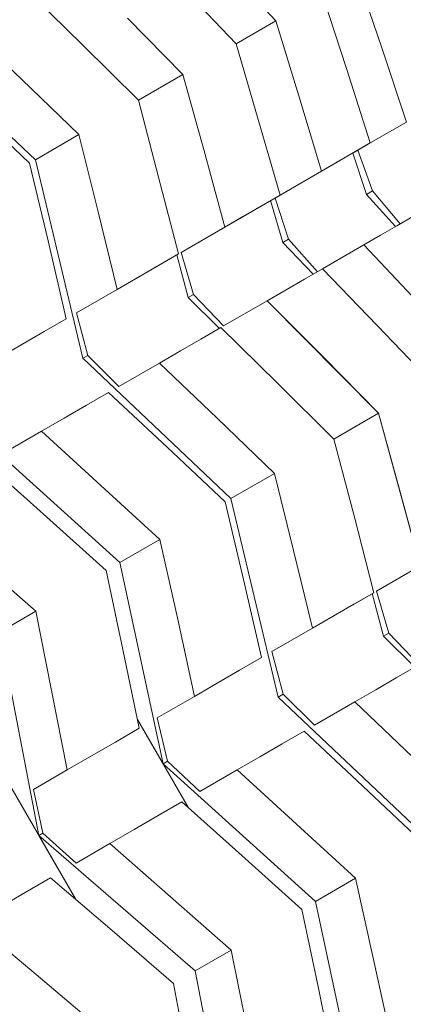
# Paper-space layout 'Sht-3' of a CAD drawing. Units: millimetres. Extents: x -3809 to 3951, y -3091 to 3358.
# Drawn here: x -1860 to -1815, y -98 to 18 of the extents above; entities that cross this region are included whole.
import ezdxf

# ---------------------------------------------------------------- set-up
doc = ezdxf.new("R2010")
doc.units = ezdxf.units.MM
doc.layers.add('Hide', color=7, linetype='Continuous', lineweight=5)
doc.layers.add('Working-None', color=7, linetype='Continuous', lineweight=5)

# ---------------------------------------------------------------- blocks, each defined once
blk = doc.blocks.new('Group')
at = {"layer": 'Hide', "color": 7, "linetype": 'Continuous', "lineweight": 5, "transparency": 33554687}
for p, q in [((-1829.94, 17.4), (-1836.24, 24.16)), ((-1836.24, 24.16), (-1829.94, 17.4)), ((-1817.47, 14.22), (-1820.43, 22.9)), ((-1820.43, 22.9), (-1817.47, 14.22)), ((-1852.74, 14.63), (-1859.4, 21.18)), ((-1852.74, 14.63), (-1859.4, 21.18)), ((-1834.6, 14.71), (-1841, 21.41)), ((-1841, 21.41), (-1834.6, 14.71)), ((-1821.61, 11.82), (-1824.46, 20.57)), ((-1824.46, 20.57), (-1821.61, 11.82)), ((-1875.66, 17.56), (-1858.23, 1.07)), ((-1875.66, 17.56), (-1858.23, 1.07)), ((-1847.39, 17.72), (-1840.86, 11.1)), ((-1847.39, 17.72), (-1840.86, 11.1)), ((-1834.6, 14.71), (-1829.94, 17.4)), ((-1829.94, 17.4), (-1834.6, 14.71)), ((-1827.23, 8.58), (-1829.94, 17.4)), ((-1829.94, 17.4), (-1827.23, 8.58)), ((-1866.63, 17.01), (-1859.84, 10.53)), ((-1859.84, 10.53), (-1866.63, 17.01)), ((-1846.11, 8.07), (-1852.74, 14.63)), ((-1846.11, 8.07), (-1852.74, 14.63)), ((-1832, 5.82), (-1834.6, 14.71)), ((-1834.6, 14.71), (-1832, 5.82)), ((-1817.47, 14.22), (-1814.56, 5.5)), ((-1814.56, 5.5), (-1817.47, 14.22)), ((-1818.81, 3.05), (-1821.61, 11.82)), ((-1821.61, 11.82), (-1818.81, 3.05)), ((-1859.84, 10.53), (-1853.1, 4.03)), ((-1853.1, 4.03), (-1859.84, 10.53)), ((-1840.86, 11.1), (-1846.11, 8.07)), ((-1846.11, 8.07), (-1840.86, 11.1)), ((-1840.86, 11.1), (-1838.38, 2.14)), ((-1840.86, 11.1), (-1838.38, 2.14)), ((-1827.23, 8.58), (-1824.57, -0.28)), ((-1824.57, -0.28), (-1827.23, 8.58)), ((-1858.91, 0.68), (-1865.75, 7.12)), ((-1865.75, 7.12), (-1858.91, 0.68)), ((-1843.74, -0.96), (-1846.11, 8.07)), ((-1843.74, -0.96), (-1846.11, 8.07)), ((-1829.43, -3.09), (-1832, 5.82)), ((-1832, 5.82), (-1829.43, -3.09)), ((-1814.56, 5.5), (-1818.81, 3.05)), ((-1818.81, 3.05), (-1814.56, 5.5)), ((-1858.23, 1.07), (-1853.1, 4.03)), ((-1858.23, 1.07), (-1853.1, 4.03)), ((-1853.1, 4.03), (-1850.84, -5.06)), ((-1853.1, 4.03), (-1850.84, -5.06)), ((-1824.57, -0.28), (-1818.81, 3.05)), ((-1824.57, -0.28), (-1818.81, 3.05)), ((-1818.81, 3.05), (-1824.57, -0.28)), ((-1818.81, 3.05), (-1824.57, -0.28)), ((-1818.81, 3.05), (-1820.68, 1.97)), ((-1820.68, 1.97), (-1818.81, 3.05)), ((-1838.38, 2.14), (-1835.95, -6.85)), ((-1838.38, 2.14), (-1835.95, -6.85)), ((-1824.57, -0.28), (-1820.68, 1.97)), ((-1820.68, 1.97), (-1824.57, -0.28)), ((-1824.57, -0.28), (-1820.68, 1.97)), ((-1820.68, 1.97), (-1824.57, -0.28)), ((-1820.68, 1.97), (-1822.6, 0.86)), ((-1822.6, 0.86), (-1820.68, 1.97)), ((-1819.26, -2.99), (-1820.86, 1.87)), ((-1820.86, 1.87), (-1819.26, -2.99)), ((-1818.56, -2.58), (-1820.3, 2.19)), ((-1820.3, 2.19), (-1818.56, -2.58)), ((-1856.74, -8.47), (-1858.91, 0.68)), ((-1858.91, 0.68), (-1856.74, -8.47)), ((-1852.65, -22.27), (-1858.23, 1.07)), ((-1858.23, 1.07), (-1852.65, -22.27)), ((-1822.6, 0.86), (-1824.57, -0.28)), ((-1824.57, -0.28), (-1822.6, 0.86)), ((-1841.4, -10), (-1843.74, -0.96)), ((-1841.4, -10), (-1843.74, -0.96)), ((-1824.57, -0.28), (-1829.43, -3.09)), ((-1829.43, -3.09), (-1824.57, -0.28)), ((-1835.95, -6.85), (-1829.43, -3.09)), ((-1829.43, -3.09), (-1835.95, -6.85)), ((-1831.56, -4.32), (-1829.43, -3.09)), ((-1829.43, -3.09), (-1831.56, -4.32)), ((-1828.43, -8.28), (-1830.02, -3.43)), ((-1830.02, -3.43), (-1828.43, -8.28)), ((-1819.26, -2.99), (-1818.56, -2.58)), ((-1818.56, -2.58), (-1819.26, -2.99)), ((-1815.86, -6.79), (-1819.26, -2.99)), ((-1819.26, -2.99), (-1815.86, -6.79)), ((-1815.3, -6.47), (-1818.56, -2.58)), ((-1818.56, -2.58), (-1815.3, -6.47)), ((-1835.95, -6.85), (-1831.56, -4.32)), ((-1831.56, -4.32), (-1835.95, -6.85)), ((-1833.73, -5.57), (-1831.56, -4.32)), ((-1831.56, -4.32), (-1831.64, -4.36)), ((-1829.1, -8.67), (-1830.55, -3.73)), ((-1830.55, -3.73), (-1829.1, -8.67)), ((-1850.84, -5.06), (-1848.62, -14.17)), ((-1850.84, -5.06), (-1848.62, -14.17)), ((-1835.95, -6.85), (-1833.73, -5.57)), ((-1835.95, -6.85), (-1833.73, -5.57)), ((-1833.79, -5.61), (-1833.73, -5.57)), ((-1833.73, -5.57), (-1833.79, -5.61)), ((-1813.81, -5.61), (-1815.68, -6.69)), ((-1813.81, -5.61), (-1815.68, -6.69)), ((-1841.08, -9.81), (-1835.95, -6.85)), ((-1835.95, -6.85), (-1841.08, -9.81)), ((-1815.68, -6.69), (-1817.6, -7.8)), ((-1815.68, -6.69), (-1817.6, -7.8)), ((-1817.6, -7.8), (-1819.56, -8.94)), ((-1817.6, -7.8), (-1819.56, -8.94)), ((-1854.62, -17.63), (-1856.74, -8.47)), ((-1856.74, -8.47), (-1854.62, -17.63)), ((-1829.1, -8.67), (-1828.43, -8.28)), ((-1828.43, -8.28), (-1829.1, -8.67)), ((-1825.55, -12.39), (-1829.1, -8.67)), ((-1829.1, -8.67), (-1825.55, -12.39)), ((-1825.02, -12.09), (-1828.43, -8.28)), ((-1828.43, -8.28), (-1825.02, -12.09)), ((-1824.43, -11.75), (-1819.56, -8.94)), ((-1819.56, -8.94), (-1824.43, -11.75)), ((-1819.56, -8.94), (-1813.23, -15.67)), ((-1819.56, -8.94), (-1813.23, -15.67)), ((-1848.62, -14.17), (-1841.4, -10)), ((-1848.62, -14.17), (-1841.4, -10)), ((-1848.62, -14.17), (-1841.4, -10)), ((-1843.76, -11.36), (-1841.4, -10)), ((-1841.4, -10), (-1843.76, -11.36)), ((-1841.58, -10.1), (-1840.25, -15.11)), ((-1840.25, -15.11), (-1841.58, -10.1)), ((-1839.63, -14.75), (-1841.08, -9.81)), ((-1841.08, -9.81), (-1839.63, -14.75)), ((-1848.62, -14.17), (-1843.76, -11.36)), ((-1848.62, -14.17), (-1843.76, -11.36)), ((-1843.76, -11.36), (-1848.62, -14.17)), ((-1843.76, -11.36), (-1846.17, -12.75)), ((-1824.43, -11.75), (-1826.56, -12.97)), ((-1826.56, -12.97), (-1824.43, -11.75)), ((-1818, -18.42), (-1824.43, -11.75)), ((-1824.43, -11.75), (-1818, -18.42)), ((-1846.17, -12.75), (-1848.62, -14.17)), ((-1826.56, -12.97), (-1828.73, -14.23)), ((-1828.73, -14.23), (-1826.56, -12.97)), ((-1853.4, -16.93), (-1848.62, -14.17)), ((-1848.62, -14.17), (-1853.4, -16.93)), ((-1840.25, -15.11), (-1839.63, -14.75)), ((-1839.63, -14.75), (-1840.25, -15.11)), ((-1836.08, -18.47), (-1839.63, -14.75)), ((-1839.63, -14.75), (-1836.08, -18.47)), ((-1828.73, -14.23), (-1830.95, -15.51)), ((-1830.95, -15.51), (-1828.73, -14.23)), ((-1836.58, -18.76), (-1840.25, -15.11)), ((-1840.25, -15.11), (-1836.58, -18.76)), ((-1830.95, -15.51), (-1836.08, -18.47)), ((-1836.08, -18.47), (-1830.95, -15.51)), ((-1830.95, -15.51), (-1824.38, -22.11)), ((-1824.38, -22.11), (-1830.95, -15.51)), ((-1830.95, -15.51), (-1817.86, -28.73)), ((-1817.86, -28.73), (-1830.95, -15.51)), ((-1852.07, -21.93), (-1853.4, -16.93)), ((-1853.4, -16.93), (-1852.07, -21.93)), ((-1857.21, -19.13), (-1854.62, -17.63)), ((-1854.62, -17.63), (-1857.21, -19.13)), ((-1811.6, -25.12), (-1818, -18.42)), ((-1818, -18.42), (-1811.6, -25.12)), ((-1857.21, -19.13), (-1859.84, -20.64)), ((-1859.84, -20.64), (-1857.21, -19.13)), ((-1836.4, -18.66), (-1838.76, -20.02)), ((-1836.4, -18.66), (-1838.76, -20.02)), ((-1829.73, -25.2), (-1836.4, -18.66)), ((-1829.73, -25.2), (-1836.4, -18.66)), ((-1859.84, -20.64), (-1862.5, -22.19)), ((-1862.5, -22.19), (-1859.84, -20.64)), ((-1838.76, -20.02), (-1841.17, -21.41)), ((-1838.76, -20.02), (-1841.17, -21.41)), ((-1852.65, -22.27), (-1852.07, -21.93)), ((-1852.07, -21.93), (-1852.65, -22.27)), ((-1852.07, -21.93), (-1848.4, -25.59)), ((-1848.4, -25.59), (-1852.07, -21.93)), ((-1841.17, -21.41), (-1843.62, -22.83)), ((-1841.17, -21.41), (-1843.62, -22.83)), ((-1835.22, -38.76), (-1852.65, -22.27)), ((-1852.65, -22.27), (-1835.22, -38.76)), ((-1848.4, -25.59), (-1843.62, -22.83)), ((-1843.62, -22.83), (-1848.4, -25.59)), ((-1843.62, -22.83), (-1836.84, -29.31)), ((-1843.62, -22.83), (-1836.84, -29.31)), ((-1824.38, -22.11), (-1817.86, -28.73)), ((-1817.86, -28.73), (-1824.38, -22.11)), ((-1823.11, -31.77), (-1829.73, -25.2)), ((-1823.11, -31.77), (-1829.73, -25.2)), ((-1849.62, -26.29), (-1852.21, -27.79)), ((-1852.21, -27.79), (-1849.62, -26.29)), ((-1842.74, -32.71), (-1849.62, -26.29)), ((-1849.62, -26.29), (-1842.74, -32.71)), ((-1852.21, -27.79), (-1854.83, -29.3)), ((-1854.83, -29.3), (-1852.21, -27.79)), ((-1817.86, -28.73), (-1823.11, -31.77)), ((-1823.11, -31.77), (-1817.86, -28.73)), ((-1817.86, -28.73), (-1815.38, -37.7)), ((-1817.86, -28.73), (-1815.38, -37.7)), ((-1812.94, -46.68), (-1817.86, -28.73)), ((-1848.28, -46.3), (-1866.21, -30.1)), ((-1848.28, -46.3), (-1866.21, -30.1)), ((-1854.83, -29.3), (-1857.5, -30.84)), ((-1857.5, -30.84), (-1854.83, -29.3)), ((-1836.84, -29.31), (-1830.09, -35.8)), ((-1836.84, -29.31), (-1830.09, -35.8)), ((-1861.89, -33.38), (-1857.5, -30.84)), ((-1861.89, -33.38), (-1857.5, -30.84)), ((-1857.5, -30.84), (-1850.52, -37.21)), ((-1857.5, -30.84), (-1850.52, -37.21)), ((-1820.73, -40.79), (-1823.11, -31.77)), ((-1820.73, -40.79), (-1823.11, -31.77)), ((-1835.9, -39.16), (-1842.74, -32.71)), ((-1842.74, -32.71), (-1835.9, -39.16)), ((-1856.93, -40.91), (-1864, -34.6)), ((-1864, -34.6), (-1856.93, -40.91)), ((-1835.22, -38.76), (-1830.09, -35.8)), ((-1830.09, -35.8), (-1835.22, -38.76)), ((-1830.09, -35.8), (-1827.84, -44.89)), ((-1830.09, -35.8), (-1827.84, -44.89)), ((-1850.52, -37.21), (-1843.57, -43.58)), ((-1850.52, -37.21), (-1843.57, -43.58)), ((-1815.38, -37.7), (-1812.94, -46.68)), ((-1815.38, -37.7), (-1812.94, -46.68)), ((-1833.74, -48.3), (-1835.9, -39.16)), ((-1835.9, -39.16), (-1833.74, -48.3)), ((-1829.65, -62.1), (-1835.22, -38.76)), ((-1835.22, -38.76), (-1829.65, -62.1)), ((-1849.89, -47.24), (-1856.93, -40.91)), ((-1856.93, -40.91), (-1849.89, -47.24)), ((-1818.39, -49.83), (-1820.73, -40.79)), ((-1818.39, -49.83), (-1820.73, -40.79)), ((-1848.28, -46.3), (-1843.57, -43.58)), ((-1843.57, -43.58), (-1848.28, -46.3)), ((-1843.57, -43.58), (-1841.52, -52.79)), ((-1843.57, -43.58), (-1841.52, -52.79)), ((-1827.84, -44.89), (-1825.62, -54)), ((-1827.84, -44.89), (-1825.62, -54)), ((-1865.32, -45.75), (-1858.18, -52.02)), ((-1865.32, -45.75), (-1858.18, -52.02)), ((-1843.21, -69.94), (-1848.28, -46.3)), ((-1843.21, -69.94), (-1848.28, -46.3)), ((-1847.93, -56.5), (-1849.89, -47.24)), ((-1849.89, -47.24), (-1847.93, -56.5)), ((-1812.94, -46.68), (-1818.08, -49.65)), ((-1818.08, -49.65), (-1812.94, -46.68)), ((-1831.61, -57.47), (-1833.74, -48.3)), ((-1833.74, -48.3), (-1831.61, -57.47)), ((-1816.62, -54.58), (-1818.08, -49.65)), ((-1818.08, -49.65), (-1816.62, -54.58)), ((-1825.62, -54), (-1818.39, -49.83)), ((-1818.39, -49.83), (-1825.62, -54)), ((-1820.76, -51.2), (-1818.39, -49.83)), ((-1817.25, -54.94), (-1818.58, -49.94)), ((-1818.58, -49.94), (-1817.25, -54.94)), ((-1862.44, -54.48), (-1858.18, -52.02)), ((-1858.18, -52.02), (-1862.44, -54.48)), ((-1858.18, -52.02), (-1856.32, -61.34)), ((-1858.18, -52.02), (-1856.32, -61.34)), ((-1825.62, -54), (-1820.76, -51.2)), ((-1820.76, -51.2), (-1825.62, -54)), ((-1823.17, -52.59), (-1820.76, -51.2)), ((-1823.17, -52.59), (-1820.76, -51.2)), ((-1820.76, -51.2), (-1820.84, -51.25)), ((-1841.52, -52.79), (-1839.5, -62.02)), ((-1841.52, -52.79), (-1839.5, -62.02)), ((-1825.62, -54), (-1823.17, -52.59)), ((-1823.23, -52.62), (-1823.17, -52.59)), ((-1823.17, -52.59), (-1823.23, -52.62)), ((-1830.39, -56.76), (-1825.62, -54)), ((-1825.62, -54), (-1830.39, -56.76)), ((-1857.83, -78.38), (-1862.44, -54.48)), ((-1862.44, -54.48), (-1857.83, -78.38)), ((-1817.25, -54.94), (-1816.62, -54.58)), ((-1816.62, -54.58), (-1817.25, -54.94)), ((-1813.58, -58.6), (-1817.25, -54.94)), ((-1817.25, -54.94), (-1813.58, -58.6)), ((-1813.08, -58.31), (-1816.62, -54.58)), ((-1816.62, -54.58), (-1813.08, -58.31)), ((-1846, -65.77), (-1847.93, -56.5)), ((-1847.93, -56.5), (-1846, -65.77)), ((-1834.2, -58.96), (-1831.61, -57.47)), ((-1831.61, -57.47), (-1834.2, -58.96)), ((-1829.07, -61.77), (-1830.39, -56.76)), ((-1830.39, -56.76), (-1829.07, -61.77)), ((-1834.2, -58.96), (-1836.83, -60.48)), ((-1836.83, -60.48), (-1834.2, -58.96)), ((-1815.76, -59.86), (-1813.39, -58.49)), ((-1813.39, -58.49), (-1815.76, -59.86)), ((-1815.76, -59.86), (-1818.17, -61.25)), ((-1818.17, -61.25), (-1815.76, -59.86)), ((-1856.32, -61.34), (-1854.49, -70.67)), ((-1856.32, -61.34), (-1854.49, -70.67)), ((-1836.83, -60.48), (-1839.5, -62.02)), ((-1839.5, -62.02), (-1836.83, -60.48)), ((-1818.17, -61.25), (-1820.62, -62.66)), ((-1820.62, -62.66), (-1818.17, -61.25)), ((-1839.5, -62.02), (-1843.88, -64.55)), ((-1839.5, -62.02), (-1843.88, -64.55)), ((-1829.65, -62.1), (-1829.07, -61.77)), ((-1829.07, -61.77), (-1829.65, -62.1)), ((-1812.22, -78.6), (-1829.65, -62.1)), ((-1829.65, -62.1), (-1812.22, -78.6)), ((-1829.07, -61.77), (-1825.39, -65.42)), ((-1825.39, -65.42), (-1829.07, -61.77)), ((-1825.39, -65.42), (-1820.62, -62.66)), ((-1820.62, -62.66), (-1825.39, -65.42)), ((-1820.62, -62.66), (-1813.83, -69.14)), ((-1813.83, -69.14), (-1820.62, -62.66)), ((-1840.21, -75.14), (-1846.21, -64.74)), ((-1846.21, -64.74), (-1840.21, -75.14)), ((-1846.21, -64.74), (-1840.21, -75.14)), ((-1843.21, -69.94), (-1846.21, -64.74)), ((-1843.88, -64.55), (-1842.67, -69.63)), ((-1843.88, -64.55), (-1842.67, -69.63)), ((-1848.79, -67.39), (-1846, -65.77)), ((-1846, -65.77), (-1848.79, -67.39)), ((-1826.61, -66.13), (-1829.2, -67.62)), ((-1829.2, -67.62), (-1826.61, -66.13)), ((-1819.74, -72.55), (-1826.61, -66.13)), ((-1826.61, -66.13), (-1819.74, -72.55)), ((-1848.79, -67.39), (-1851.62, -69.02)), ((-1851.62, -69.02), (-1848.79, -67.39)), ((-1829.2, -67.62), (-1831.83, -69.14)), ((-1831.83, -69.14), (-1829.2, -67.62)), ((-1851.62, -69.02), (-1854.49, -70.67)), ((-1854.49, -70.67), (-1851.62, -69.02)), ((-1831.83, -69.14), (-1834.5, -70.68)), ((-1834.5, -70.68), (-1831.83, -69.14)), ((-1842.67, -69.63), (-1843.21, -69.94)), ((-1842.67, -69.63), (-1843.21, -69.94)), ((-1825.27, -86.14), (-1843.21, -69.94)), ((-1843.21, -69.94), (-1840.21, -75.14)), ((-1825.27, -86.14), (-1843.21, -69.94)), ((-1842.67, -69.63), (-1838.88, -73.21)), ((-1838.88, -73.21), (-1842.67, -69.63)), ((-1862.15, -70.91), (-1853.52, -85.85)), ((-1853.52, -85.85), (-1862.15, -70.91)), ((-1862.15, -70.91), (-1853.52, -85.85)), ((-1857.83, -78.38), (-1862.15, -70.91)), ((-1854.49, -70.67), (-1858.45, -72.96)), ((-1854.49, -70.67), (-1858.45, -72.96)), ((-1838.88, -73.21), (-1834.5, -70.68)), ((-1834.5, -70.68), (-1838.88, -73.21)), ((-1834.5, -70.68), (-1827.51, -77.04)), ((-1827.51, -77.04), (-1834.5, -70.68)), ((-1812.9, -78.99), (-1819.74, -72.55)), ((-1819.74, -72.55), (-1812.9, -78.99)), ((-1858.45, -72.96), (-1857.35, -78.1)), ((-1858.45, -72.96), (-1857.35, -78.1)), ((-1840.99, -74.43), (-1843.79, -76.04)), ((-1843.79, -76.04), (-1840.99, -74.43)), ((-1833.93, -80.74), (-1840.99, -74.43)), ((-1840.99, -74.43), (-1833.93, -80.74)), ((-1843.79, -76.04), (-1846.62, -77.68)), ((-1846.62, -77.68), (-1843.79, -76.04)), ((-1827.51, -77.04), (-1820.56, -83.42)), ((-1820.56, -83.42), (-1827.51, -77.04)), ((-1857.35, -78.1), (-1857.83, -78.38)), ((-1857.35, -78.1), (-1857.83, -78.38)), ((-1839.43, -94.31), (-1857.83, -78.38)), ((-1857.83, -78.38), (-1853.52, -85.85)), ((-1857.83, -78.38), (-1839.43, -94.31)), ((-1857.35, -78.1), (-1853.45, -81.62)), ((-1853.45, -81.62), (-1857.35, -78.1)), ((-1846.62, -77.68), (-1849.49, -79.33)), ((-1849.49, -79.33), (-1846.62, -77.68)), ((-1853.45, -81.62), (-1849.49, -79.33)), ((-1849.49, -79.33), (-1853.45, -81.62)), ((-1849.49, -79.33), (-1842.32, -85.59)), ((-1842.32, -85.59), (-1849.49, -79.33)), ((-1826.89, -87.07), (-1833.93, -80.74)), ((-1833.93, -80.74), (-1826.89, -87.07)), ((-1856.44, -83.35), (-1859.42, -85.07)), ((-1859.42, -85.07), (-1856.44, -83.35)), ((-1849.19, -89.56), (-1856.44, -83.35)), ((-1856.44, -83.35), (-1849.19, -89.56)), ((-1825.27, -86.14), (-1820.56, -83.42)), ((-1820.56, -83.42), (-1825.27, -86.14)), ((-1820.56, -83.42), (-1818.51, -92.63)), ((-1818.51, -92.63), (-1820.56, -83.42)), ((-1859.42, -85.07), (-1862.43, -86.81)), ((-1862.43, -86.81), (-1859.42, -85.07)), ((-1842.32, -85.59), (-1835.18, -91.86)), ((-1835.18, -91.86), (-1842.32, -85.59)), ((-1820.2, -109.77), (-1825.27, -86.14)), ((-1820.2, -109.77), (-1825.27, -86.14)), ((-1824.92, -96.33), (-1826.89, -87.07)), ((-1826.89, -87.07), (-1824.92, -96.33)), ((-1865.47, -88.57), (-1858.14, -94.73)), ((-1865.47, -88.57), (-1858.14, -94.73)), ((-1841.98, -95.79), (-1849.19, -89.56)), ((-1849.19, -89.56), (-1841.98, -95.79)), ((-1839.43, -94.31), (-1835.18, -91.86)), ((-1835.18, -91.86), (-1839.43, -94.31)), ((-1835.18, -91.86), (-1833.32, -101.17)), ((-1833.32, -101.17), (-1835.18, -91.86)), ((-1818.51, -92.63), (-1816.49, -101.85)), ((-1816.49, -101.85), (-1818.51, -92.63)), ((-1858.14, -94.73), (-1850.83, -100.9)), ((-1858.14, -94.73), (-1850.83, -100.9)), ((-1834.83, -118.22), (-1839.43, -94.31)), ((-1839.43, -94.31), (-1834.83, -118.22)), ((-1840.19, -105.15), (-1841.98, -95.79)), ((-1841.98, -95.79), (-1840.19, -105.15)), ((-1822.99, -105.61), (-1824.92, -96.33)), ((-1824.92, -96.33), (-1822.99, -105.61))]:
    blk.add_line(p, q, dxfattribs=at)

psp = doc.layouts.new('Sht-3')

# ---------------------------------------------------------------- block references
at = {"layer": 'Working-None'}
psp.add_blockref('Group', (0, 0), dxfattribs=at)

doc.saveas('drawing.dxf')
